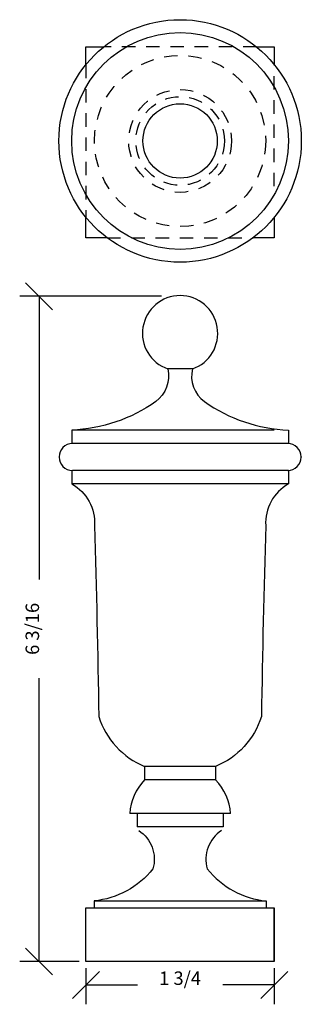
# Model space of a CAD drawing. Extents: x 13.15 to 15.77, y 2.13 to 11.28.
import ezdxf
from ezdxf.enums import TextEntityAlignment as Align

# ---------------------------------------------------------------- set-up
doc = ezdxf.new("R2010")
doc.units = 0
doc.linetypes.add('HIDDEN2', pattern=[0.1875, 0.125, -0.0625])
doc.layers.get('0').update_dxf_attribs({"linetype": 'CONTINUOUS'})
doc.layers.get('DEFPOINTS').update_dxf_attribs({"linetype": 'CONTINUOUS'})
for name, color, linetype in [('ADP1DETAIL', 7, 'CONTINUOUS'), ('ADP2DETAIL', 5, 'CONTINUOUS'), ('ADPDIM', 3, 'CONTINUOUS')]:
    doc.layers.add(name, color=color, linetype=linetype)
doc.dimstyles.get("Standard").update_dxf_attribs({"dimtxt": 0.18, "dimasz": 0.18, "dimexe": 0.18, "dimexo": 0.0625, "dimgap": 0.09, "dimtad": 0, "dimtih": 1, "dimtoh": 1, "dimdec": 4, "dimzin": 0, "dimtxsty": 'STANDARD', "dimcen": 0.09, "dimazin": 3, "dimtfac": 1, "dimtdec": 4, "dimtofl": 0, "dimtmove": 0, "dimatfit": 3, "dimtolj": 1, "dimtzin": 0})

# ---------------------------------------------------------------- blocks, each defined once
blk = doc.blocks.new('*D42')
at = {"color": 0, "linetype": 'BYBLOCK'}
for p, q in [((13.4531, 8.5829), (13.2031, 8.8329)), ((14.4678, 8.7079), (13.1481, 8.7079)), ((13.3281, 8.7079), (13.3281, 6.0754)), ((13.3281, 2.5263), (13.3281, 5.1587)), ((13.4531, 2.4013), (13.2031, 2.6513)), ((13.7018, 2.5263), (13.1481, 2.5263))]:
    blk.add_line(p, q, dxfattribs=at)
at = {"layer": 'DEFPOINTS', "color": 0, "linetype": 'BYBLOCK'}
for p in [(13.3281, 8.7079), (14.5303, 8.7079), (13.7643, 2.5263)]:
    blk.add_point(p, dxfattribs=at)
at = {"color": 0, "linetype": 'BYBLOCK'}
blk.add_text('6 3/16', height=0.125, rotation=90, dxfattribs=at).set_placement((13.3281, 5.6171), align=Align.CENTER)
blk = doc.blocks.new('*D41')
at = {"color": 0, "linetype": 'BYBLOCK'}
for p, q in [((13.6393, 2.1836), (13.8893, 2.4336)), ((13.7643, 2.4638), (13.7643, 2.1286)), ((15.3893, 2.1836), (15.6393, 2.4336)), ((15.5143, 2.4638), (15.5143, 2.1286)), ((13.7643, 2.3086), (14.2435, 2.3086)), ((15.5143, 2.3086), (15.0351, 2.3086))]:
    blk.add_line(p, q, dxfattribs=at)
at = {"layer": 'DEFPOINTS', "color": 0, "linetype": 'BYBLOCK'}
for p in [(13.7643, 2.5263), (15.5143, 2.5263), (15.5143, 2.3086)]:
    blk.add_point(p, dxfattribs=at)
at = {"color": 0, "linetype": 'BYBLOCK'}
blk.add_text('1 3/4', height=0.125, dxfattribs=at).set_placement((14.6393, 2.3086), align=Align.CENTER)

msp = doc.modelspace()

# ---------------------------------------------------------------- linework, layer by layer
at = {"layer": 'ADP1DETAIL'}
for p, q in [((13.76218, 10.85771), (13.76218, 11.02568)), ((13.76218, 11.02568), (13.92965, 11.02568)), ((15.34892, 11.02568), (15.51218, 11.02568)), ((15.51218, 11.02568), (15.51218, 10.8629)), ((13.76218, 9.25068), (13.76218, 9.44365)), ((15.51218, 9.43846), (15.51218, 9.25068)), ((13.96164, 9.25068), (13.76218, 9.25068)), ((15.51218, 9.25068), (15.31693, 9.25068)), ((14.75305, 8.03279), (14.52552, 8.03279)), ((15.51429, 7.46379), (13.63187, 7.46379)), ((13.63187, 7.46379), (13.63187, 7.33862)), ((15.6467, 7.46379), (15.6467, 7.33862)), ((15.6467, 7.33879), (13.63829, 7.33879)), ((13.51429, 7.21479), (13.51429, 7.21279)), ((15.76429, 7.21479), (15.76429, 7.21279)), ((13.63187, 7.08895), (13.63187, 6.96379)), ((15.6467, 7.08879), (13.63829, 7.08879)), ((15.6467, 7.08895), (15.6467, 6.96379)), ((15.6467, 6.96379), (13.63187, 6.96379)), ((14.96929, 4.33879), (14.30929, 4.33879)), ((14.30929, 4.33879), (14.30929, 4.21379)), ((14.96929, 4.33879), (14.96929, 4.21379)), ((14.96929, 4.21379), (14.30929, 4.21379)), ((15.10804, 3.90129), (14.17054, 3.90129)), ((14.23929, 3.90129), (14.23929, 3.77629)), ((15.03929, 3.90129), (15.03929, 3.77629)), ((15.03929, 3.77629), (14.23929, 3.77629)), ((13.76429, 3.02629), (15.51429, 3.02629)), ((13.76429, 2.52629), (13.76429, 3.02629)), ((13.83929, 3.08879), (15.43929, 3.08879)), ((13.83929, 3.08879), (13.83929, 3.02629)), ((15.43929, 3.08879), (15.43929, 3.02629)), ((15.51429, 2.52629), (15.51429, 3.02629)), ((15.51429, 3.02629), (15.51429, 2.52629)), ((15.51429, 2.52629), (13.76429, 2.52629))]:
    msp.add_line(p, q, dxfattribs=at)
for points in [[(14.52552, 8.03279, -0.29416), (14.41312, 7.72835, -0.1443269), (13.63187, 7.46379, 50.1918081)], [(14.75305, 8.03279, 0.29416), (14.86545, 7.72835, 0.1443269), (15.6467, 7.46379, -50.1918081)], [(13.63187, 6.96379, -0.2896896), (13.84373, 6.57675, -0.0032403), (13.88346, 4.80302, 0.2222168), (14.30929, 4.33879, 1.4941641)], [(15.6467, 6.96379, 0.2896896), (15.43484, 6.57675, 0.0032403), (15.39511, 4.80302, -0.2222168), (14.96929, 4.33879, -1.4941641)], [(14.25422, 3.74407, -0.329523), (14.38664, 3.38668, -0.2000558), (13.83929, 3.08879, 19.3040456)], [(15.02435, 3.74407, 0.329523), (14.89193, 3.38668, 0.2000558), (15.43929, 3.08879, -19.3040456)]]:
    msp.add_lwpolyline(points, format="xyb", dxfattribs=at)
for radius in [1.12659, 1.00742, 0.34534]:
    msp.add_circle((14.63929, 10.15068), radius, dxfattribs=at)
for centre, radius, start, end in [((14.63929, 8.36379), 0.35, 288.968825, 251.031175), ((13.63829, 7.21479), 0.124, 90, 180), ((15.64029, 7.21479), 0.124, 0, 90), ((13.63829, 7.21279), 0.124, 180, 270), ((15.64029, 7.21279), 0.124, 270, 0), ((14.66624, 3.86825), 0.4968, 135.930782, 176.186776), ((14.61233, 3.86825), 0.4968, 3.813224, 44.069218)]:
    msp.add_arc(centre, radius, start, end, dxfattribs=at)
at = {"layer": 'ADP2DETAIL', "linetype": 'HIDDEN2'}
for p, q in [((15.34892, 11.02568), (13.92965, 11.02568)), ((13.76218, 10.85771), (13.76218, 9.44365)), ((15.51218, 9.72897), (15.51218, 10.8629)), ((13.96164, 9.25068), (15.31693, 9.25068))]:
    msp.add_line(p, q, dxfattribs=at)
for radius in [0.79555, 0.47775, 0.41155]:
    msp.add_circle((14.63929, 10.15068), radius, dxfattribs=at)

# ---------------------------------------------------------------- dimensions: what is measured, and where the dimension line sits
at = {"layer": 'ADPDIM'}
dim = msp.add_linear_dim(base=(13.32812, 8.70787), p1=(13.76429, 2.52629), p2=(14.5303, 8.70787), angle=90, dimstyle='Standard', dxfattribs=at)
dim.commit()
dim.dimension.update_dxf_attribs({"geometry": '*D42', "text_midpoint": (13.32812, 5.61708)})
dim = msp.add_linear_dim(base=(15.51429, 2.30863), p1=(13.76429, 2.52629), p2=(15.51429, 2.52629), dimstyle='Standard', dxfattribs=at)
dim.commit()
dim.dimension.update_dxf_attribs({"geometry": '*D41', "text_midpoint": (14.63929, 2.30863)})

doc.saveas('drawing.dxf')
